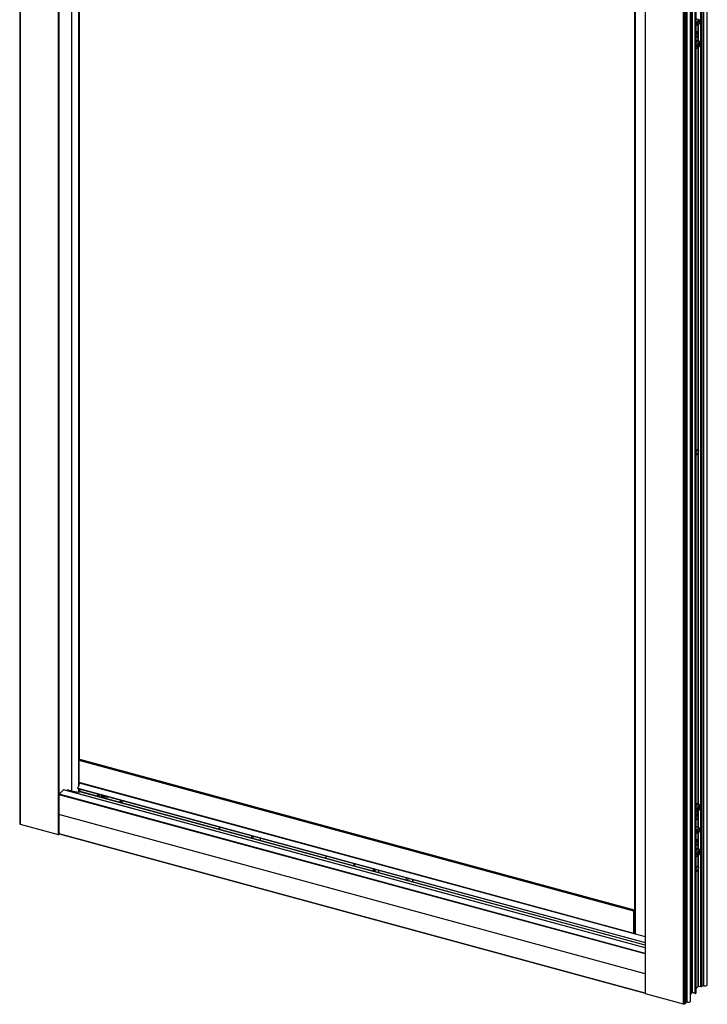
# Paper-space layout '_Trimetric' of a CAD drawing. Units: millimetres. Extents: x -1745 to -1126, y -1893 to -42.
# Drawn here: x -1733 to -1139, y -1893 to -1042 of the extents above; entities that cross this region are included whole.
import ezdxf

# ---------------------------------------------------------------- set-up
doc = ezdxf.new("R2010")
doc.units = ezdxf.units.MM

psp = doc.layouts.new('_Trimetric')

# ---------------------------------------------------------------- linework, layer by layer
at = {"color": 7, "linetype": 'Continuous', "lineweight": 25}
for p, q in [((-1732.99, -65.47), (-1732.99, -1736.95)), ((-1732.59, -65.81), (-1732.59, -1737.29)), ((-1699.64, -73.91), (-1699.64, -1746.24)), ((-1699.24, -73.84), (-1699.24, -1746.18)), ((-1688.26, -111.57), (-1688.26, -1708.49)), ((-1682.16, -113.22), (-1682.16, -1704.6)), ((-1681.53, -130.47), (-1681.53, -1681.85)), ((-1192.5, -211.65), (-1192.5, -1883.98)), ((-1192.34, -1884.12), (-1192.34, -211.78)), ((-1158.3, -1892.73), (-1158.3, -221.25)), ((-1158.25, -1892.45), (-1158.25, -221.08)), ((-1157.85, -1892.38), (-1157.85, -220.91)), ((-1157.57, -1892.11), (-1157.57, -220.63)), ((-1157.53, -1892.04), (-1157.53, -220.56)), ((-1156.31, -1891.49), (-1156.31, -221.29)), ((-1139.05, -1876.51), (-1139.05, -218.9)), ((-1138.88, -1873.78), (-1138.88, -218.73)), ((-1159.4, -1893.07), (-1159.4, -221.59)), ((-1153.52, -1890.63), (-1153.52, -222.2)), ((-1152.19, -1883), (-1152.19, -221.98)), ((-1151.78, -1882.94), (-1151.78, -222.24)), ((-1149.22, -1883.63), (-1149.22, -223.2)), ((-1148.81, -1883.57), (-1148.81, -222.89)), ((-1148.53, -1883.3), (-1148.53, -222.97)), ((-1148.5, -1883.22), (-1148.5, -222.98)), ((-1144.49, -1878.14), (-1144.49, -224.21)), ((-1144.09, -1878.07), (-1144.09, -223.81)), ((-1143.29, -1877.3), (-1143.29, -223.04)), ((-1143.26, -1877.22), (-1143.26, -223)), ((-1141.84, -1877.37), (-1141.84, -221.62)), ((-1201.67, -243.81), (-1201.67, -1831.75)), ((-1201.14, -243.96), (-1201.14, -1832.21)), ((-1145.97, -1041.87), (-1148.5, -1041.18)), ((-1148.5, -1045.06), (-1147.72, -1045.28)), ((-1148.5, -1046.15), (-1147.23, -1046.5)), ((-1148.44, -1046.17), (-1148.5, -1046.23)), ((-1147.05, -1045.17), (-1147.72, -1045.28)), ((-1146.76, -1046.38), (-1146.29, -1046.04)), ((-1146.75, -1053.77), (-1146.75, -1046.37)), ((-1146.35, -1060), (-1146.35, -1046.08)), ((-1145.39, -1042.74), (-1145.63, -1042.21)), ((-1147.45, -1052.5), (-1148.49, -1052.22)), ((-1146.85, -1053.39), (-1147.09, -1052.86)), ((-1146.75, -1059.9), (-1146.75, -1054.53)), ((-1148.27, -1057.2), (-1148.5, -1057.32)), ((-1148.41, -1057.28), (-1148.5, -1057.38)), ((-1148.27, -1057.2), (-1147.8, -1056.87)), ((-1147.26, -1063.3), (-1147.42, -1064.17)), ((-1147.42, -1064.17), (-1146.74, -1063.99)), ((-1147.35, -1063.82), (-1146.74, -1063.99)), ((-1147.27, -1063.85), (-1147.23, -1063.65)), ((-1146.59, -1063.12), (-1147.26, -1063.3)), ((-1147.23, -1063.65), (-1146.56, -1063.47)), ((-1147.23, -1063.65), (-1146.35, -1063.89)), ((-1146.46, -1059.98), (-1147.17, -1059.79)), ((-1146.74, -1063.99), (-1147, -1065.48)), ((-1146.61, -1065.38), (-1146.35, -1063.89)), ((-1146.33, -1061.63), (-1146.59, -1063.12)), ((-1146.56, -1063.47), (-1146.47, -1062.95)), ((-1146.56, -1063.47), (-1145.67, -1063.71)), ((-1146.55, -1062.92), (-1146.2, -1063.02)), ((-1146.35, -1063.89), (-1145.67, -1063.71)), ((-1145.94, -1061.53), (-1146.33, -1061.63)), ((-1146.2, -1063.02), (-1145.94, -1061.53)), ((-1145.52, -1062.84), (-1146.2, -1063.02)), ((-1145.67, -1063.71), (-1145.52, -1062.84)), ((-1148.24, -1066.55), (-1148.5, -1066.4)), ((-1148.5, -1066.48), (-1148.25, -1066.55)), ((-1147, -1065.48), (-1146.61, -1065.38)), ((-1146.97, -1065.28), (-1146.61, -1065.38)), ((-1146.75, -1413.94), (-1146.75, -1066.11)), ((-1146.35, -1720.02), (-1146.35, -1065.65)), ((-1148.5, -1414.6), (-1147.69, -1413.81)), ((-1147.69, -1417.66), (-1148.5, -1417.44)), ((-1147.69, -1417.66), (-1148.5, -1418.46)), ((-1147.96, -1414.35), (-1147.97, -1414.09)), ((-1146.52, -1414.74), (-1147.96, -1414.35)), ((-1146.75, -1719.92), (-1146.75, -1415.71)), ((-1202.34, -1812.55), (-1681.7, -1682.27)), ((-1681.7, -1701.47), (-1681.7, -1682.27)), ((-1681.56, -1681.88), (-1681.13, -1681.46)), ((-1202.2, -1812.15), (-1681.56, -1681.88)), ((-1201.78, -1811.74), (-1681.13, -1681.46)), ((-1201.7, -1811.71), (-1681.05, -1681.43)), ((-1202.34, -1831.75), (-1681.7, -1701.47)), ((-1681.63, -1701.62), (-1202.28, -1831.9)), ((-1681.53, -1701.65), (-1681.53, -1703.18)), ((-1681.09, -1701.77), (-1681.09, -1702.02)), ((-1681.06, -1701.91), (-1681.06, -1701.78)), ((-1698.87, -1711.53), (-1695.03, -1707.79)), ((-1192.5, -1844.37), (-1695.03, -1707.79)), ((-1192.5, -1844.19), (-1694.77, -1707.68)), ((-1692.06, -1707.46), (-1688.26, -1708.49)), ((-1691.62, -1708.54), (-1690.73, -1707.82)), ((-1688.26, -1708.49), (-1682.16, -1709.81)), ((-1682.83, -1706.35), (-1681.75, -1703.51)), ((-1682.83, -1706.35), (-1192.5, -1839.61)), ((-1682.82, -1706.54), (-1192.5, -1839.8)), ((-1682.16, -1706.72), (-1682.16, -1709.81)), ((-1681.53, -1706.89), (-1681.53, -1709.69)), ((-1681.53, -1709.69), (-1681.09, -1709.26)), ((-1192.5, -1842.08), (-1681.11, -1709.28)), ((-1681.09, -1707.01), (-1681.09, -1709.26)), ((-1192.5, -1842.04), (-1681.08, -1709.25)), ((-1681.06, -1709.21), (-1681.06, -1707.02)), ((-1681.06, -1708.9), (-1666.23, -1712.93)), ((-1192.5, -1849.57), (-1699.01, -1711.91)), ((-1192.5, -1849.15), (-1698.87, -1711.53)), ((-1666.23, -1712.93), (-1664.72, -1711.46)), ((-1663.31, -1711.84), (-1665.1, -1713.6)), ((-1663.25, -1714.1), (-1661.45, -1712.35)), ((-1663.18, -1714.12), (-1661.38, -1712.37)), ((-1661.81, -1713.83), (-1662.42, -1714.33)), ((-1661.81, -1712.81), (-1662.06, -1713.03)), ((-1661.58, -1712.56), (-1661.81, -1712.81)), ((-1661.81, -1713.83), (-1661.81, -1712.81)), ((-1659.69, -1712.83), (-1661.48, -1714.58)), ((-1658.38, -1713.18), (-1660.18, -1714.93)), ((-1658.53, -1715.38), (-1656.73, -1713.63)), ((-1645.23, -1716.76), (-1647.03, -1718.51)), ((-1646.24, -1718.72), (-1644.45, -1716.97)), ((-1644.4, -1719.22), (-1644.4, -1716.98)), ((-1644.35, -1719.24), (-1644.35, -1717)), ((-1148.24, -1726.57), (-1148.5, -1726.42)), ((-1148.5, -1726.49), (-1148.25, -1726.56)), ((-1147.26, -1723.32), (-1147.42, -1724.19)), ((-1147.42, -1724.19), (-1146.74, -1724.01)), ((-1147.35, -1723.84), (-1146.74, -1724.01)), ((-1147.27, -1723.87), (-1147.23, -1723.67)), ((-1146.59, -1723.14), (-1147.26, -1723.32)), ((-1147.23, -1723.67), (-1146.56, -1723.49)), ((-1147.23, -1723.67), (-1146.35, -1723.91)), ((-1146.46, -1720), (-1147.17, -1719.81)), ((-1146.74, -1724.01), (-1147, -1725.5)), ((-1147, -1725.5), (-1146.61, -1725.4)), ((-1146.97, -1725.3), (-1146.61, -1725.4)), ((-1146.75, -1730.07), (-1146.75, -1726.13)), ((-1146.61, -1725.4), (-1146.35, -1723.91)), ((-1146.33, -1721.65), (-1146.59, -1723.14)), ((-1146.56, -1723.49), (-1146.47, -1722.96)), ((-1146.56, -1723.49), (-1145.67, -1723.73)), ((-1146.55, -1722.94), (-1146.2, -1723.04)), ((-1146.35, -1723.91), (-1145.67, -1723.73)), ((-1146.35, -1740.36), (-1146.35, -1725.67)), ((-1145.94, -1721.54), (-1146.33, -1721.65)), ((-1146.2, -1723.04), (-1145.94, -1721.54)), ((-1145.52, -1722.86), (-1146.2, -1723.04)), ((-1145.67, -1723.73), (-1145.52, -1722.86)), ((-1192.5, -1866.75), (-1699.24, -1729.03)), ((-1148.27, -1733.51), (-1148.5, -1733.62)), ((-1148.41, -1733.59), (-1148.5, -1733.68)), ((-1147.45, -1728.81), (-1148.49, -1728.53)), ((-1148.27, -1733.51), (-1147.8, -1733.17)), ((-1146.85, -1729.7), (-1147.09, -1729.17)), ((-1146.75, -1740.25), (-1146.75, -1730.84)), ((-1732.59, -1737.29), (-1699.64, -1746.24)), ((-1560.62, -1739.75), (-1560.62, -1741.99)), ((-1560.08, -1742.14), (-1560.08, -1739.9)), ((-1145.97, -1740.46), (-1148.5, -1739.77)), ((-1148.5, -1743.66), (-1147.72, -1743.87)), ((-1148.5, -1744.74), (-1147.23, -1745.09)), ((-1148.44, -1744.76), (-1148.5, -1744.83)), ((-1147.05, -1743.76), (-1147.72, -1743.87)), ((-1146.76, -1744.97), (-1146.29, -1744.63)), ((-1146.75, -1752.36), (-1146.75, -1744.96)), ((-1146.35, -1758.59), (-1146.35, -1744.67)), ((-1145.39, -1741.33), (-1145.63, -1740.8)), ((-1699.24, -1746.18), (-1698.91, -1745.86)), ((-1192.5, -1883.37), (-1699.01, -1745.71)), ((-1698.95, -1745.85), (-1192.5, -1883.49)), ((-1532.68, -1747.35), (-1532.68, -1749.59)), ((-1531.33, -1749.95), (-1531.33, -1747.71)), ((-1525.13, -1749.4), (-1525.13, -1751.64)), ((-1525.02, -1751.67), (-1525.02, -1749.43)), ((-1147.45, -1751.1), (-1148.49, -1750.81)), ((-1146.85, -1751.98), (-1147.09, -1751.45)), ((-1146.75, -1758.5), (-1146.75, -1753.12)), ((-1148.27, -1755.79), (-1148.5, -1755.91)), ((-1148.41, -1755.87), (-1148.5, -1755.97)), ((-1148.27, -1755.79), (-1147.8, -1755.46)), ((-1147.26, -1761.89), (-1147.42, -1762.76)), ((-1146.59, -1761.71), (-1147.26, -1761.89)), ((-1147.23, -1762.24), (-1146.56, -1762.06)), ((-1146.46, -1758.57), (-1147.17, -1758.38)), ((-1146.33, -1760.22), (-1146.59, -1761.71)), ((-1146.56, -1762.06), (-1146.47, -1761.54)), ((-1146.56, -1762.06), (-1145.67, -1762.3)), ((-1146.55, -1761.51), (-1146.2, -1761.61)), ((-1145.94, -1760.12), (-1146.33, -1760.22)), ((-1146.2, -1761.61), (-1145.94, -1760.12)), ((-1145.52, -1761.43), (-1146.2, -1761.61)), ((-1145.67, -1762.3), (-1145.52, -1761.43)), ((-1467.68, -1765.01), (-1469.47, -1766.77)), ((-1469.04, -1766.88), (-1467.24, -1765.13)), ((-1148.24, -1765.14), (-1148.5, -1764.99)), ((-1148.5, -1765.07), (-1148.25, -1765.14)), ((-1147.42, -1762.76), (-1146.74, -1762.58)), ((-1147.35, -1762.41), (-1146.74, -1762.58)), ((-1147.27, -1762.44), (-1147.23, -1762.24)), ((-1147.23, -1762.24), (-1146.35, -1762.48)), ((-1146.74, -1762.58), (-1147, -1764.08)), ((-1147, -1764.08), (-1146.61, -1763.97)), ((-1146.97, -1763.88), (-1146.61, -1763.97)), ((-1146.75, -1773.95), (-1146.75, -1764.7)), ((-1146.61, -1763.97), (-1146.35, -1762.48)), ((-1146.35, -1762.48), (-1145.67, -1762.3)), ((-1146.35, -1877.63), (-1146.35, -1764.24)), ((-1443.93, -1772.17), (-1445.16, -1773.37)), ((-1444.19, -1773.5), (-1444.31, -1773.6)), ((-1443.93, -1771.47), (-1443.93, -1772.79)), ((-1443.39, -1773.24), (-1443.39, -1771.61)), ((-1427.47, -1775.94), (-1427.47, -1777.57)), ((-1426.12, -1777.36), (-1426.12, -1776.31)), ((-1425.28, -1776.54), (-1426.12, -1777.36)), ((-1423.93, -1779.14), (-1422.14, -1777.39)), ((-1148.5, -1774.61), (-1147.69, -1773.82)), ((-1147.69, -1777.68), (-1148.5, -1777.45)), ((-1147.69, -1777.68), (-1148.5, -1778.47)), ((-1147.96, -1774.36), (-1147.97, -1774.1)), ((-1146.52, -1774.75), (-1147.96, -1774.36)), ((-1146.75, -1877.7), (-1146.75, -1775.72)), ((-1398.26, -1783.88), (-1400.05, -1785.63)), ((-1398.48, -1786.06), (-1396.69, -1784.31)), ((-1393.41, -1785.2), (-1393.41, -1787.44)), ((-1393.29, -1787.47), (-1393.29, -1785.23)), ((-1202.34, -1831.75), (-1202.34, -1812.55)), ((-1202.2, -1812.15), (-1201.78, -1811.74)), ((-1201.78, -1813.22), (-1201.78, -1819.46)), ((-1201.78, -1821.26), (-1201.78, -1825.89)), ((-1201.7, -1819.62), (-1201.74, -1819.61)), ((-1201.71, -1819.61), (-1201.73, -1819.61)), ((-1201.71, -1829.33), (-1201.71, -1830.27)), ((-1201.71, -1829.58), (-1201.67, -1829.59)), ((-1201.71, -1830.1), (-1201.67, -1830.11)), ((-1201.71, -1830.23), (-1201.67, -1830.24)), ((-1201.68, -1829.16), (-1201.67, -1829.16)), ((-1201.67, -1831.35), (-1202.2, -1831.87)), ((-1201.67, -1830.36), (-1201.7, -1830.36)), ((-1201.14, -1832.21), (-1192.5, -1834.56)), ((-1146.75, -1877.7), (-1148.5, -1879.4)), ((-1144.49, -1878.14), (-1146.35, -1877.63)), ((-1143.29, -1877.3), (-1144.09, -1878.07)), ((-1141.84, -1877.37), (-1143.26, -1876.99)), ((-1159.4, -1893.07), (-1192.34, -1884.12)), ((-1152.19, -1883), (-1153.52, -1884.3)), ((-1149.22, -1883.63), (-1151.78, -1882.94)), ((-1148.53, -1883.3), (-1148.81, -1883.57)), ((-1158.25, -1892.45), (-1158.3, -1892.44)), ((-1157.57, -1892.11), (-1157.85, -1892.38)), ((-1156.31, -1891.49), (-1157.53, -1891.16))]:
    psp.add_line(p, q, dxfattribs=at)
at = {"color": 7, "linetype": 'Continuous', "lineweight": 25, "flags": 128}
for points in [[(-1147.72, -1045.28), (-1147.64, -1044.41), (-1147.39, -1043.5), (-1147.03, -1042.7), (-1146.6, -1042.13), (-1146.17, -1041.86), (-1145.81, -1041.95), (-1145.63, -1042.21)], [(-1146.76, -1046.38), (-1147.03, -1046.5), (-1147.39, -1046.41), (-1147.64, -1045.98), (-1147.72, -1045.28)], [(-1145.27, -1043.44), (-1145.34, -1042.88), (-1145.53, -1042.54), (-1145.82, -1042.47), (-1146.16, -1042.67), (-1146.5, -1043.13), (-1146.79, -1043.76), (-1146.98, -1044.48), (-1147.05, -1045.17)], [(-1147.05, -1045.17), (-1146.98, -1045.73), (-1146.79, -1046.07), (-1146.5, -1046.14), (-1146.16, -1045.93), (-1145.82, -1045.48), (-1145.53, -1044.84), (-1145.34, -1044.13), (-1145.27, -1043.44)], [(-1148.5, -1053.29), (-1148.11, -1052.77), (-1147.66, -1052.5), (-1147.28, -1052.6), (-1147.09, -1052.86)], [(-1146.73, -1054.13), (-1146.8, -1053.54), (-1147, -1053.18), (-1147.31, -1053.1), (-1147.66, -1053.32), (-1148.02, -1053.8), (-1148.32, -1054.47), (-1148.5, -1055.09)], [(-1148.5, -1056.61), (-1148.32, -1056.89), (-1148.02, -1056.97), (-1147.66, -1056.75), (-1147.31, -1056.27), (-1147, -1055.61), (-1146.8, -1054.85), (-1146.73, -1054.13)], [(-1148.49, -1052.22), (-1148.26, -1052.04), (-1147.8, -1051.9), (-1147.43, -1052.11), (-1147.19, -1052.65), (-1147.17, -1052.72)], [(-1148.5, -1062.37), (-1148.12, -1061.46), (-1147.6, -1060.62), (-1147.05, -1060.1), (-1146.53, -1059.97), (-1146.47, -1059.98)], [(-1147.51, -1063.78), (-1147.59, -1064.64), (-1147.49, -1065.33), (-1147.24, -1065.75), (-1146.87, -1065.82), (-1146.44, -1065.54), (-1146.02, -1064.95), (-1145.66, -1064.14), (-1145.42, -1063.23)], [(-1145.42, -1063.23), (-1145.35, -1062.37), (-1145.44, -1061.67), (-1145.7, -1061.26), (-1146.06, -1061.19), (-1146.49, -1061.47), (-1146.92, -1062.06), (-1147.28, -1062.87), (-1147.51, -1063.78)], [(-1145.42, -1063.23), (-1145.36, -1063.2), (-1145.33, -1063.17), (-1145.32, -1063.16)], [(-1147.69, -1413.81), (-1147.54, -1413.69), (-1147.4, -1413.6), (-1147.27, -1413.56), (-1147.14, -1413.56), (-1147.02, -1413.59), (-1146.92, -1413.67), (-1146.83, -1413.79), (-1146.75, -1413.94)], [(-1682.82, -1706.54), (-1682.82, -1706.54), (-1682.84, -1706.53), (-1682.85, -1706.51), (-1682.85, -1706.47), (-1682.85, -1706.43), (-1682.84, -1706.39), (-1682.83, -1706.35)], [(-1148.5, -1722.39), (-1148.12, -1721.48), (-1147.6, -1720.64), (-1147.05, -1720.12), (-1146.53, -1719.99), (-1146.47, -1720)], [(-1147.51, -1723.8), (-1147.59, -1724.66), (-1147.49, -1725.35), (-1147.24, -1725.77), (-1146.87, -1725.84), (-1146.44, -1725.56), (-1146.02, -1724.96), (-1145.66, -1724.15), (-1145.42, -1723.25)], [(-1145.42, -1723.25), (-1145.35, -1722.38), (-1145.44, -1721.69), (-1145.7, -1721.28), (-1146.06, -1721.21), (-1146.49, -1721.49), (-1146.92, -1722.08), (-1147.28, -1722.89), (-1147.51, -1723.8)], [(-1145.42, -1723.25), (-1145.36, -1723.22), (-1145.33, -1723.19), (-1145.32, -1723.18)], [(-1148.5, -1729.59), (-1148.11, -1729.08), (-1147.66, -1728.81), (-1147.28, -1728.9), (-1147.09, -1729.17)], [(-1146.73, -1730.43), (-1146.8, -1729.84), (-1147, -1729.49), (-1147.31, -1729.41), (-1147.66, -1729.63), (-1148.02, -1730.11), (-1148.32, -1730.77), (-1148.5, -1731.4)], [(-1148.5, -1732.92), (-1148.32, -1733.2), (-1148.02, -1733.27), (-1147.66, -1733.06), (-1147.31, -1732.58), (-1147, -1731.91), (-1146.8, -1731.16), (-1146.73, -1730.43)], [(-1148.49, -1728.53), (-1148.26, -1728.34), (-1147.8, -1728.2), (-1147.43, -1728.41), (-1147.19, -1728.95), (-1147.17, -1729.03)], [(-1148.5, -1739.68), (-1148.26, -1739.49), (-1147.8, -1739.35), (-1147.43, -1739.56), (-1147.19, -1740.09), (-1147.18, -1740.13)], [(-1147.72, -1743.87), (-1147.64, -1743), (-1147.39, -1742.09), (-1147.03, -1741.29), (-1146.6, -1740.72), (-1146.17, -1740.45), (-1145.81, -1740.55), (-1145.63, -1740.8)], [(-1146.76, -1744.97), (-1147.03, -1745.09), (-1147.39, -1745), (-1147.64, -1744.57), (-1147.72, -1743.87)], [(-1145.27, -1742.03), (-1145.34, -1741.47), (-1145.53, -1741.13), (-1145.82, -1741.06), (-1146.16, -1741.27), (-1146.5, -1741.72), (-1146.79, -1742.35), (-1146.98, -1743.07), (-1147.05, -1743.76)], [(-1147.05, -1743.76), (-1146.98, -1744.32), (-1146.79, -1744.66), (-1146.5, -1744.73), (-1146.16, -1744.52), (-1145.82, -1744.07), (-1145.53, -1743.43), (-1145.34, -1742.72), (-1145.27, -1742.03)], [(-1148.5, -1751.88), (-1148.11, -1751.37), (-1147.66, -1751.09), (-1147.28, -1751.19), (-1147.09, -1751.45)], [(-1146.73, -1752.72), (-1146.8, -1752.13), (-1147, -1751.77), (-1147.31, -1751.7), (-1147.66, -1751.91), (-1148.02, -1752.39), (-1148.32, -1753.06), (-1148.5, -1753.69)], [(-1148.5, -1755.2), (-1148.32, -1755.48), (-1148.02, -1755.56), (-1147.66, -1755.34), (-1147.31, -1754.86), (-1147, -1754.2), (-1146.8, -1753.44), (-1146.73, -1752.72)], [(-1148.49, -1750.81), (-1148.26, -1750.63), (-1147.8, -1750.49), (-1147.43, -1750.7), (-1147.19, -1751.24), (-1147.17, -1751.31)], [(-1148.5, -1760.96), (-1148.12, -1760.05), (-1147.6, -1759.21), (-1147.05, -1758.7), (-1146.53, -1758.56), (-1146.47, -1758.57)], [(-1147.51, -1762.37), (-1147.59, -1763.24), (-1147.49, -1763.93), (-1147.24, -1764.34), (-1146.87, -1764.41), (-1146.44, -1764.13), (-1146.02, -1763.54), (-1145.66, -1762.73), (-1145.42, -1761.82)], [(-1145.42, -1761.82), (-1145.35, -1760.96), (-1145.44, -1760.27), (-1145.7, -1759.85), (-1146.06, -1759.78), (-1146.49, -1760.06), (-1146.92, -1760.65), (-1147.28, -1761.46), (-1147.51, -1762.37)], [(-1145.42, -1761.82), (-1145.36, -1761.79), (-1145.33, -1761.76), (-1145.32, -1761.75)], [(-1443.39, -1773.24), (-1443.56, -1773.19), (-1443.7, -1773.12), (-1443.81, -1773.03), (-1443.88, -1772.94), (-1443.92, -1772.84), (-1443.93, -1772.79)], [(-1443.47, -1773.83), (-1443.44, -1773.73), (-1443.39, -1773.24)], [(-1427.47, -1777.57), (-1427.42, -1778.09), (-1427.4, -1778.2)], [(-1147.69, -1773.82), (-1147.54, -1773.7), (-1147.4, -1773.61), (-1147.27, -1773.57), (-1147.14, -1773.57), (-1147.02, -1773.6), (-1146.92, -1773.68), (-1146.83, -1773.8), (-1146.75, -1773.95)], [(-1201.78, -1811.74), (-1201.75, -1811.72), (-1201.72, -1811.71), (-1201.7, -1811.71), (-1201.68, -1811.72), (-1201.67, -1811.72)], [(-1201.78, -1819.46), (-1201.78, -1819.49), (-1201.78, -1819.52), (-1201.77, -1819.55), (-1201.76, -1819.57), (-1201.75, -1819.59), (-1201.74, -1819.6), (-1201.72, -1819.61), (-1201.71, -1819.61)], [(-1202.2, -1831.87), (-1202.23, -1831.89), (-1202.26, -1831.9), (-1202.28, -1831.9), (-1202.3, -1831.89), (-1202.32, -1831.87), (-1202.33, -1831.84), (-1202.34, -1831.8), (-1202.34, -1831.75)], [(-1201.67, -1831.75), (-1201.66, -1831.81), (-1201.63, -1831.91), (-1201.55, -1832), (-1201.44, -1832.08), (-1201.3, -1832.15), (-1201.14, -1832.21)], [(-1139.05, -1876.51), (-1139.06, -1876.6), (-1139.27, -1876.96), (-1139.74, -1877.26), (-1140.39, -1877.44), (-1141.13, -1877.48), (-1141.84, -1877.37)], [(-1192.34, -1884.12), (-1192.39, -1884.1), (-1192.43, -1884.08), (-1192.46, -1884.05), (-1192.49, -1884.02), (-1192.5, -1884), (-1192.5, -1883.98)], [(-1158.3, -1892.73), (-1158.3, -1892.76), (-1158.38, -1892.91), (-1158.57, -1893.03), (-1158.82, -1893.1), (-1159.11, -1893.11), (-1159.4, -1893.07)], [(-1153.52, -1890.63), (-1153.53, -1890.72), (-1153.74, -1891.08), (-1154.21, -1891.38), (-1154.86, -1891.56), (-1155.6, -1891.6), (-1156.31, -1891.49)]]:
    psp.add_lwpolyline(points, dxfattribs=at)
at = {"color": 7, "linetype": 'Continuous', "lineweight": 25}
for centre, radius, start, end in [((-1147.15, -1061.25), 1.46, 90.76709, 157.89466), ((-1147.86, -1060.79), 3.01, 257.67795, 276.56266), ((-1153.13, -1414.26), 5.17, 333.63207, 359.0189), ((-1150.81, -1414.97), 4.12, 319.25634, 349.7255), ((-1681.08, -1682.27), 0.613, 140.51294, 180.34344), ((-1681.06, -1681.51), 0.0811, 80.73183, 143.96753), ((-1681.55, -1701.5), 0.153, 169.35156, 234.37442), ((-1694.82, -1707.95), 0.27, 80.73183, 143.96753), ((-1681.97, -1709.07), 0.758, 255.23417, 305.69963), ((-1681.13, -1709.21), 0.0627, 310.64064, 357.99746), ((-1044.55, -1729.14), 654.68, 178.49199, 179.99047), ((-1698.4, -1711.92), 0.612, 140.46745, 179.22034), ((-1665.76, -1713.32), 0.606, 140.48525, 173.77746), ((-1663.33, -1712.09), 2.32, 311.03245, 350.71127), ((-1147.15, -1721.27), 1.46, 90.76709, 157.89466), ((-1147.86, -1720.81), 3.01, 257.67795, 276.56266), ((-1094.02, -1729.14), 605.21, 179.98937, 181.56843), ((-1732.56, -1736.85), 0.442, 192.96618, 266.03086), ((-1699.5, -1745.8), 0.462, 252.69603, 305.39891), ((-1698.87, -1745.73), 0.142, 171.01081, 236.08191), ((-1147.15, -1759.84), 1.46, 90.76709, 157.89466), ((-1147.86, -1759.38), 3.01, 257.67795, 276.56266), ((-1427.01, -1776.1), 1.54, 252.69603, 305.39891), ((-1423.92, -1777.29), 2.2, 181.75614, 219.30349), ((-1153.13, -1774.27), 5.17, 333.63207, 359.0189), ((-1150.81, -1774.98), 4.12, 319.25634, 349.7255), ((-1201.73, -1812.55), 0.613, 140.51294, 180.34344), ((-1201.09, -1813.24), 0.695, 153.51572, 178.90105), ((-1202.31, -1812.63), 0.669, 333.46496, 342.1662), ((-1201.09, -1821.27), 0.695, 153.51572, 178.90105), ((-1201.71, -1819.67), 0.053, 39.58531, 87.25986), ((-1202.31, -1820.66), 0.669, 333.46496, 342.1662), ((-1201.09, -1825.95), 0.698, 174.72134, 213.22504), ((-1201.03, -1829.34), 0.681, 161.38422, 179.03402), ((-1201.5, -1830.29), 0.205, 174.44055, 214.73208), ((-1146.49, -1878.07), 0.462, 72.69603, 125.39891), ((-1144.35, -1877.69), 0.462, 252.69603, 305.39891), ((-1143.36, -1877.22), 0.0996, 310.64064, 357.99746), ((-1139.18, -1873.75), 0.303, 295.02493, 354.78003), ((-1151.92, -1883.38), 0.462, 72.69603, 125.39891), ((-1149.08, -1883.19), 0.462, 252.69603, 305.39891), ((-1148.6, -1883.22), 0.0996, 310.64064, 357.99746), ((-1158.11, -1892.01), 0.462, 252.69603, 305.39891), ((-1157.63, -1892.04), 0.0996, 310.64064, 357.99746)]:
    psp.add_arc(centre, radius, start, end, dxfattribs=at)
for points, knots in [([(-1147.21, -1059.8), (-1147.37, -1059.78), (-1147.72, -1059.74), (-1148.15, -1059.97), (-1148.39, -1060.23), (-1148.5, -1060.35)], [0, 0, 0, 0, 0.337144, 0.708895, 1, 1, 1, 1]), ([(-1148.22, -1066.53), (-1148.04, -1066.56), (-1147.66, -1066.63), (-1147.12, -1066.42), (-1146.62, -1066.04), (-1146.14, -1065.44), (-1145.72, -1064.61), (-1145.45, -1063.79), (-1145.35, -1063.31), (-1145.32, -1063.16)], [0, 0, 0, 0, 0.116754, 0.240653, 0.377669, 0.543801, 0.73255, 0.915337, 1, 1, 1, 1]), ([(-1145.32, -1063.16), (-1145.3, -1062.99), (-1145.22, -1062.49), (-1145.23, -1061.67), (-1145.41, -1060.89), (-1145.81, -1060.33), (-1146.2, -1060.02), (-1146.45, -1060), (-1146.49, -1060)], [0, 0, 0, 0, 0.122105, 0.361132, 0.621024, 0.798701, 0.968027, 1, 1, 1, 1]), ([(-1146.75, -1413.94), (-1146.75, -1413.96), (-1146.73, -1413.99), (-1146.71, -1414.05), (-1146.68, -1414.12), (-1146.65, -1414.2), (-1146.61, -1414.3), (-1146.57, -1414.41), (-1146.54, -1414.52), (-1146.52, -1414.63), (-1146.52, -1414.71), (-1146.52, -1414.74)], [0, 0, 0, 0, 0.079201, 0.162609, 0.250309, 0.37676, 0.500565, 0.631443, 0.749462, 0.878825, 1, 1, 1, 1]), ([(-1146.52, -1414.74), (-1146.52, -1414.77), (-1146.52, -1414.83), (-1146.53, -1414.91), (-1146.55, -1415), (-1146.58, -1415.1), (-1146.61, -1415.23), (-1146.66, -1415.37), (-1146.71, -1415.54), (-1146.74, -1415.65), (-1146.75, -1415.71)], [0, 0, 0, 0, 0.086779, 0.179718, 0.279238, 0.38568, 0.499324, 0.673304, 0.840008, 1, 1, 1, 1]), ([(-1665.22, -1713.56), (-1665.25, -1713.52), (-1665.33, -1713.42), (-1665.53, -1713.27), (-1665.74, -1713.14), (-1665.9, -1713.05), (-1666.07, -1712.98), (-1666.18, -1712.95), (-1666.23, -1712.93)], [0, 0, 0, 0, 0.180048, 0.470231, 0.611649, 0.742339, 0.873055, 1, 1, 1, 1]), ([(-1147.21, -1719.82), (-1147.37, -1719.8), (-1147.72, -1719.76), (-1148.15, -1719.99), (-1148.39, -1720.25), (-1148.5, -1720.37)], [0, 0, 0, 0, 0.337144, 0.708895, 1, 1, 1, 1]), ([(-1148.22, -1726.55), (-1148.04, -1726.58), (-1147.66, -1726.65), (-1147.12, -1726.44), (-1146.62, -1726.06), (-1146.14, -1725.46), (-1145.72, -1724.63), (-1145.45, -1723.81), (-1145.35, -1723.33), (-1145.32, -1723.18)], [0, 0, 0, 0, 0.116754, 0.240653, 0.377669, 0.543801, 0.73255, 0.915337, 1, 1, 1, 1]), ([(-1145.32, -1723.18), (-1145.3, -1723.01), (-1145.22, -1722.51), (-1145.23, -1721.69), (-1145.41, -1720.91), (-1145.81, -1720.35), (-1146.2, -1720.04), (-1146.45, -1720.02), (-1146.49, -1720.02)], [0, 0, 0, 0, 0.122105, 0.361132, 0.621024, 0.798701, 0.968027, 1, 1, 1, 1]), ([(-1147.21, -1758.39), (-1147.37, -1758.37), (-1147.72, -1758.34), (-1148.15, -1758.56), (-1148.39, -1758.83), (-1148.5, -1758.94)], [0, 0, 0, 0, 0.337144, 0.708895, 1, 1, 1, 1]), ([(-1148.22, -1765.12), (-1148.04, -1765.15), (-1147.66, -1765.22), (-1147.12, -1765.01), (-1146.62, -1764.63), (-1146.14, -1764.03), (-1145.72, -1763.2), (-1145.45, -1762.39), (-1145.35, -1761.91), (-1145.32, -1761.75)], [0, 0, 0, 0, 0.116754, 0.240653, 0.377669, 0.543801, 0.73255, 0.915337, 1, 1, 1, 1]), ([(-1145.32, -1761.75), (-1145.3, -1761.58), (-1145.22, -1761.08), (-1145.23, -1760.26), (-1145.41, -1759.49), (-1145.81, -1758.92), (-1146.2, -1758.61), (-1146.45, -1758.59), (-1146.49, -1758.59)], [0, 0, 0, 0, 0.122105, 0.361132, 0.621024, 0.798701, 0.968027, 1, 1, 1, 1]), ([(-1443.93, -1772.79), (-1443.93, -1772.87), (-1443.95, -1773.13), (-1444.03, -1773.37), (-1444.17, -1773.46), (-1444.2, -1773.49)], [0, 0, 0, 0, 0.253184, 0.786162, 1, 1, 1, 1]), ([(-1146.75, -1773.95), (-1146.75, -1773.97), (-1146.73, -1774), (-1146.71, -1774.06), (-1146.68, -1774.13), (-1146.65, -1774.21), (-1146.61, -1774.31), (-1146.57, -1774.42), (-1146.54, -1774.53), (-1146.52, -1774.64), (-1146.52, -1774.72), (-1146.52, -1774.75)], [0, 0, 0, 0, 0.079201, 0.162609, 0.250309, 0.37676, 0.500565, 0.631443, 0.749462, 0.878825, 1, 1, 1, 1]), ([(-1146.52, -1774.75), (-1146.52, -1774.78), (-1146.52, -1774.84), (-1146.53, -1774.92), (-1146.55, -1775.02), (-1146.58, -1775.11), (-1146.61, -1775.24), (-1146.66, -1775.38), (-1146.71, -1775.55), (-1146.74, -1775.66), (-1146.75, -1775.72)], [0, 0, 0, 0, 0.086779, 0.179718, 0.279238, 0.38568, 0.499324, 0.673304, 0.840008, 1, 1, 1, 1])]:
    psp.add_open_spline(points, degree=3, knots=knots, dxfattribs=at)

doc.saveas('drawing.dxf')
